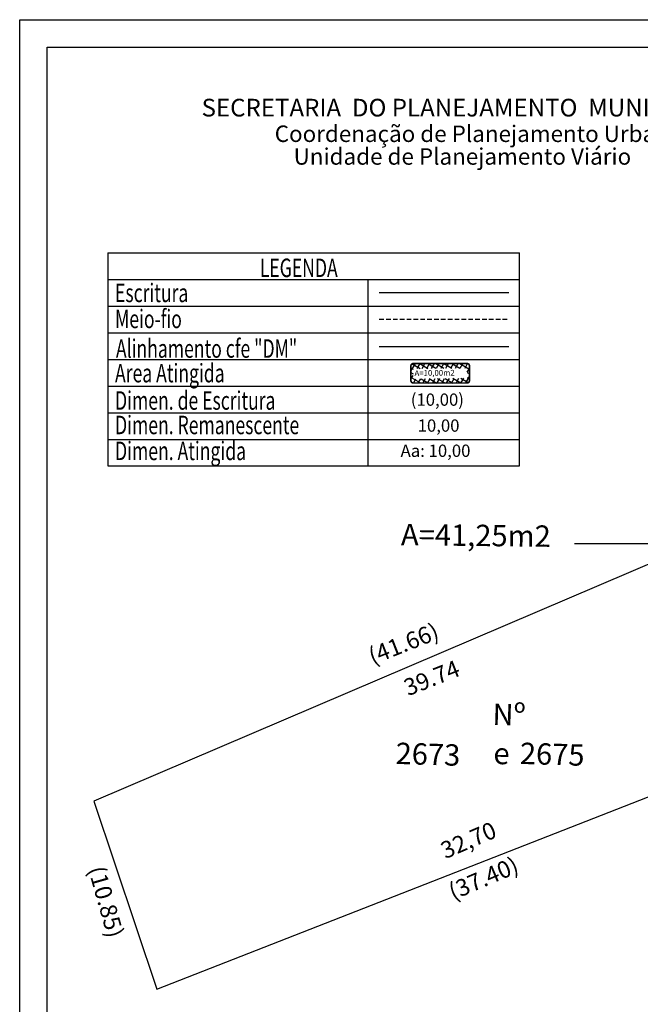
# Model space of a CAD drawing. Extents: x 175341.3 to 175397.7, y 1667454.7 to 1667536.7.
# Drawn here: x 175341.3 to 175375.3, y 1667482.8 to 1667536.7 of the extents above; entities that cross this region are included whole.
import ezdxf

# ---------------------------------------------------------------- set-up
doc = ezdxf.new("R2010")
doc.units = 0
doc.header["$MEASUREMENT"] = 0
doc.linetypes.add('DASHED2', pattern=[0.375, 0.25, -0.125])
for name, color, linetype in [('AREA_ATINGIDA', 8, 'Continuous'), ('ESCRITURA', 5, 'Continuous'), ('PRINT_A4_A3', 7, 'Continuous'), ('T-DIM', 1, 'Continuous'), ('T-EDIF', 5, 'Continuous'), ('T-MFIO-EXI', 7, 'DASHED2'), ('T-TEXTG', 1, 'Continuous'), ('T-TEXTP', 7, 'Continuous')]:
    doc.layers.add(name, color=color, linetype=linetype)
doc.styles.add('CITYBLUEPRINT', font='cibt____.pfb', dxfattribs={"height": 2})
doc.styles.add('ITALICC', font='italicc', dxfattribs={"height": 0.9})
doc.styles.add('ROMANT', font='romant', dxfattribs={"height": 0.2})
doc.styles.add('SANSSERIFBOLDOBLIQUE', font='sasbo___.pfb', dxfattribs={"height": 1.8})

# ---------------------------------------------------------------- blocks, each defined once
blk = doc.blocks.new('*X9')
at = {"color": 0}
for p, q in [((182062.1, 1674645.72), (182063.05, 1674646.67)), ((182063.36, 1674646.31), (182062.98, 1674646.69)), ((182061.86, 1674644.77), (182062.63, 1674645.55)), ((182062.51, 1674645.04), (182062.05, 1674645.51)), ((182062.65, 1674645.61), (182062.19, 1674646.07)), ((182062.79, 1674646.18), (182062.34, 1674646.62)), ((182063.39, 1674646.3), (182063.61, 1674646.53)), ((182063.88, 1674645.38), (182064.62, 1674646.12)), ((182064.58, 1674645.8), (182063.94, 1674646.44)), ((182063.96, 1674646.16), (182064.18, 1674646.38)), ((182064.44, 1674645.24), (182063.96, 1674645.71)), ((182061.61, 1674643.82), (182062.4, 1674644.61)), ((182062.23, 1674643.91), (182061.76, 1674644.38)), ((182062.37, 1674644.48), (182061.9, 1674644.94)), ((182063.41, 1674643.5), (182064.19, 1674644.27)), ((182063.64, 1674644.44), (182064.43, 1674645.23)), ((182064.15, 1674644.11), (182063.68, 1674644.58)), ((182064.29, 1674644.67), (182063.82, 1674645.15)), ((182061.36, 1674642.86), (182062.17, 1674643.67)), ((182061.95, 1674642.78), (182061.46, 1674643.26)), ((182062.09, 1674643.34), (182061.61, 1674643.82)), ((182063.18, 1674642.56), (182063.94, 1674643.32)), ((182063.86, 1674642.99), (182063.4, 1674643.44)), ((182064, 1674643.55), (182063.54, 1674644.01)), ((182061.12, 1674641.91), (182061.93, 1674642.73)), ((182061.67, 1674641.64), (182061.17, 1674642.13)), ((182061.81, 1674642.21), (182061.32, 1674642.7)), ((182062.95, 1674641.62), (182063.7, 1674642.37)), ((182063.57, 1674641.86), (182063.12, 1674642.31)), ((182063.71, 1674642.43), (182063.26, 1674642.88)), ((182060.68, 1674640.06), (182061.47, 1674640.85)), ((182060.87, 1674640.96), (182061.7, 1674641.79)), ((182061.39, 1674640.51), (182060.88, 1674641.01)), ((182061.53, 1674641.08), (182061.03, 1674641.57)), ((182062.72, 1674640.68), (182063.45, 1674641.41)), ((182063.28, 1674640.74), (182062.84, 1674641.18)), ((182063.42, 1674641.3), (182062.98, 1674641.74)), ((182061.5, 1674639.69), (182060.74, 1674640.45)), ((182061.11, 1674639.79), (182061.33, 1674640)), ((182061.68, 1674639.64), (182061.89, 1674639.86)), ((182062.45, 1674639.44), (182062.08, 1674639.81)), ((182062.24, 1674639.5), (182062.46, 1674639.72)), ((182062.48, 1674639.74), (182063.2, 1674640.46)), ((182062.99, 1674639.62), (182062.56, 1674640.04)), ((182063.13, 1674640.18), (182062.7, 1674640.61))]:
    blk.add_line(p, q, dxfattribs=at)

msp = doc.modelspace()

# ---------------------------------------------------------------- linework, layer by layer
at = {"layer": 'ESCRITURA'}
msp.add_line((175361.013, 1667521.758), (175368.092, 1667521.758), dxfattribs=at)
at = {"layer": 'PRINT_A4_A3', "color": 255}
for points in [[(175341.334, 1667536.684), (175397.665, 1667536.684), (175397.665, 1667454.65), (175341.334, 1667454.65)], [(175342.834, 1667535.184), (175396.165, 1667535.184), (175396.165, 1667456.15), (175342.834, 1667456.15)]]:
    msp.add_lwpolyline(points, close=True, dxfattribs=at)
at = {"layer": 'T-EDIF'}
for p, q in [((175383.703, 1667510.298), (175345.386, 1667493.948)), ((175348.846, 1667483.665), (175383.669, 1667497.308)), ((175345.386, 1667493.948), (175348.846, 1667483.665))]:
    msp.add_line(p, q, dxfattribs=at)
at = {"layer": 'T-MFIO-EXI'}
msp.add_line((175361.013, 1667520.302), (175368.092, 1667520.302), dxfattribs=at)
at = {"layer": 'T-TEXTG'}
msp.add_line((175375.963, 1667508.018), (175371.698, 1667508.018), dxfattribs=at)
at = {"layer": 'T-TEXTP'}
for p, q in [((175346.162, 1667523.93), (175346.162, 1667512.282)), ((175346.162, 1667523.93), (175368.679, 1667523.93)), ((175368.679, 1667512.282), (175368.679, 1667523.93)), ((175346.162, 1667522.474), (175368.679, 1667522.474)), ((175360.4, 1667512.282), (175360.4, 1667522.474)), ((175346.162, 1667521.018), (175368.679, 1667521.018)), ((175346.162, 1667519.562), (175368.679, 1667519.562)), ((175346.162, 1667518.106), (175368.679, 1667518.106)), ((175346.162, 1667516.65), (175368.679, 1667516.65)), ((175346.162, 1667515.194), (175368.679, 1667515.194)), ((175346.162, 1667513.738), (175368.679, 1667513.738)), ((175346.162, 1667512.282), (175368.679, 1667512.282))]:
    msp.add_line(p, q, dxfattribs=at)
at = {"layer": 'T-TEXTP', "color": 6}
msp.add_line((175361.013, 1667518.811), (175368.092, 1667518.811), dxfattribs=at)
at = {"layer": 'T-TEXTP', "const_width": 0.0896}
msp.add_lwpolyline([(175362.742, 1667517.751), (175362.742, 1667516.953, 0.414214), (175362.877, 1667516.818), (175365.812, 1667516.818, 0.414214), (175365.946, 1667516.953), (175365.946, 1667517.751, 0.414214), (175365.812, 1667517.885), (175362.877, 1667517.885, 0.414214)], format="xyb", close=True, dxfattribs=at)

# ---------------------------------------------------------------- block references
at = {"layer": 'AREA_ATINGIDA', "xscale": 0.4480000000579054, "yscale": 0.4480000000912696, "zscale": 0.448, "rotation": 284.4722266056886}
msp.add_blockref('*X9', (-571453.541, 1559000.289), dxfattribs=at)

# ---------------------------------------------------------------- texts
at = {"layer": 'T-DIM', "color": 7, "ltscale": 0.75}
for s, height, style, p in [('SECRETARIA  DO PLANEJAMENTO  MUNICIPAL', 0.96662, 'SANSSERIFBOLDOBLIQUE', (175351.288, 1667531.392)), ('Coordenação de Planejamento Urbano', 0.9, 'CITYBLUEPRINT', (175355.29, 1667529.997)), ('Unidade de Planejamento Viário', 0.9, 'CITYBLUEPRINT', (175356.322, 1667528.755))]:
    msp.add_text(s, height=height, dxfattribs=dict(at, style=style)).set_placement(p)
at = {"layer": 'T-DIM', "color": 7, "style": 'CITYBLUEPRINT', "width": 0.7}
for s, p in [('LEGENDA', (175354.473, 1667522.612)), ('Escritura', (175346.552, 1667521.241)), ('Meio-fio', (175346.552, 1667519.818)), ('Alinhamento cfe "DM"', (175346.602, 1667518.198)), ('Area Atingida', (175346.552, 1667516.855)), ('Dimen. de Escritura', (175346.552, 1667515.357)), ('Dimen. Remanescente', (175346.552, 1667514.019)), ('Dimen. Atingida', (175346.552, 1667512.601))]:
    msp.add_text(s, height=1.008, dxfattribs=at).set_placement(p)
at = {"layer": 'T-EDIF'}
for s, rotation, p in [('(41.66)', 21.5166, (175360.654, 1667501.404)), ('(37.40)', 23.1728, (175365.059, 1667488.526)), ('(10.85)', 285.8919, (175345.074, 1667490.243))]:
    msp.add_text(s, height=0.9213, rotation=rotation, dxfattribs=at).set_placement(p)
at = {"layer": 'T-TEXTG'}
for s, height, rotation, p in [('A=41,25m2', 1.1685, 359.3604, (175362.194, 1667507.949)), ('39.74', 0.9213, 21.5166, (175362.588, 1667499.687)), ('32,70', 0.9213, 23.1728, (175364.629, 1667490.78))]:
    msp.add_text(s, height=height, rotation=rotation, dxfattribs=at).set_placement(p)
at = {"layer": 'T-TEXTP', "style": 'ROMANT'}
msp.add_text('A=10,00m2', height=0.3136, rotation=0.5836, dxfattribs=at).set_placement((175362.941, 1667517.204))
at = {"layer": 'T-TEXTP', "color": 5, "style": 'ITALICC'}
msp.add_text('(10,00)', height=0.672, dxfattribs=at).set_placement((175362.735, 1667515.573))
at = {"layer": 'T-TEXTP', "style": 'ITALICC'}
msp.add_text('10,00', height=0.672, dxfattribs=at).set_placement((175363.11, 1667514.155))
at = {"layer": 'T-TEXTP', "color": 7, "style": 'ITALICC'}
msp.add_text('Aa: 10,00', height=0.672, dxfattribs=at).set_placement((175362.176, 1667512.778))
at = {"layer": 'T-TEXTP'}
for s, height, p in [('Nº', 1.1685, (175367.19, 1667498.13)), ('2673', 1.1685, (175361.889, 1667495.991)), ('e', 1.169, (175367.244, 1667495.991)), ('2675', 1.1685, (175368.689, 1667495.991))]:
    msp.add_text(s, height=height, rotation=358.2046, dxfattribs=at).set_placement(p)

doc.saveas('drawing.dxf')
